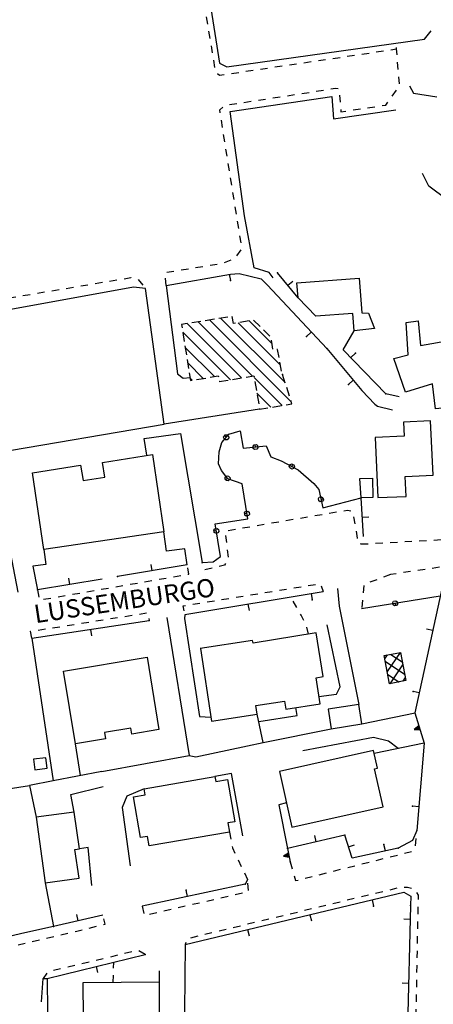
# Model space of a CAD drawing. Units: millimetres. Extents: x 71 to 7993, y 70 to 2100.
# Drawn here: x 3443 to 3533, y 487 to 703 of the extents above; entities that cross this region are included whole.
import ezdxf

# ---------------------------------------------------------------- set-up
doc = ezdxf.new("R2010")
doc.units = ezdxf.units.MM
for name, pattern in [('CENTER', [50.8, 31.75, -6.35, 6.35, -6.35]), ('DASHED', [19.05, 12.7, -6.35]), ('DASHED2', [9.525, 6.35, -3.175])]:
    doc.linetypes.add(name, pattern=pattern)
for name, color, linetype in [('BARACCA', 190, 'Continuous'), ('CABINA_ELETTRICA', 190, 'Continuous'), ('EDIFICIO', 190, 'Continuous'), ('EDIFICIO_COSTRUZINE_V', 252, 'CENTER'), ('MARCIAPIEDE_V', 212, 'DASHED'), ('MURO_DI_SOSTEGNO', 42, 'Continuous'), ('STRADA_ASFALTATA', 212, 'Continuous'), ('STRADA_E_MURO_V', 221, 'Continuous'), ('STRADA_E_RETE_V', 221, 'Continuous'), ('TOPONOMASTICA', 120, 'Continuous'), ('VIABILITA_GIARDINI_V', 6, 'DASHED2')]:
    doc.layers.add(name, color=color, linetype=linetype)
doc.styles.add('ROMANS', font='romans')

# ---------------------------------------------------------------- blocks, each defined once
blk = doc.blocks.new('21711584')
at = {"layer": 'STRADA_E_MURO_V'}
for p, q in [((93443.5, 86344.320313), (93430.96875, 86341.453125)), ((93437.234375, 86342.890625), (93436.921875, 86344.257813))]:
    blk.add_line(p, q, dxfattribs=at)
blk.add_point((93430.96875, 86341.453125), dxfattribs=at)
blk = doc.blocks.new('21710149')
at = {"layer": 'MARCIAPIEDE_V'}
for p, q in [((93438.523438, 86414.453125), (93436.945313, 86414.1875)), ((93441.679688, 86414.992188), (93440.101563, 86414.726563)), ((93425.90625, 86412.3125), (93424.328125, 86412.046875)), ((93429.0625, 86412.851563), (93427.484375, 86412.578125)), ((93432.21875, 86413.382813), (93430.640625, 86413.117188)), ((93435.367188, 86413.921875), (93433.789063, 86413.648438)), ((93445.765625, 86412.445313), (93445.492188, 86414.023438)), ((93417.453125, 86409.945313), (93417.632813, 86408.351563)), ((93419.59375, 86411.242188), (93418.015625, 86410.96875)), ((93422.75, 86411.773438), (93421.171875, 86411.507813)), ((93417.804688, 86406.765625), (93417.984375, 86405.171875)), ((93412.414063, 86403.78125), (93412.351563, 86404.023438)), ((93414.492188, 86402.78125), (93412.929688, 86402.429688))]:
    blk.add_line(p, q, dxfattribs=at)
for points in [[(93444.820313, 86415.226563), (93444.109375, 86415.40625), (93443.257813, 86415.257813)], [(93446.296875, 86409.289063), (93446.296875, 86409.351563), (93446.039063, 86410.867188)], [(93448.5, 86408.046875), (93447.09375, 86408.007813), (93446.914063, 86408.085938)], [(93417.429688, 86403.757813), (93417.1875, 86403.390625), (93416.054688, 86403.132813)]]:
    blk.add_lwpolyline(points, dxfattribs=at)
blk = doc.blocks.new('21710148')
at = {"layer": 'STRADA_E_MURO_V'}
for p, q in [((93447.601563, 86409.679688), (93447.0625, 86418.132813)), ((93447.328125, 86413.90625), (93448.726563, 86413.992188))]:
    blk.add_line(p, q, dxfattribs=at)
blk.add_point((93447.0625, 86418.132813), dxfattribs=at)
blk = doc.blocks.new('2179655')
at = {"layer": 'MARCIAPIEDE_V'}
for p, q in [((93406.046875, 86400.875), (93407.625, 86401.148438)), ((93396.59375, 86399.234375), (93398.164063, 86399.507813)), ((93399.742188, 86399.78125), (93401.320313, 86400.054688)), ((93402.898438, 86400.328125), (93404.476563, 86400.601563)), ((93376.359375, 86398.023438), (93376.632813, 86396.445313)), ((93383.976563, 86397.054688), (93385.554688, 86397.328125)), ((93387.132813, 86397.601563), (93388.710938, 86397.875)), ((93390.28125, 86398.148438), (93391.859375, 86398.421875)), ((93393.4375, 86398.695313), (93395.015625, 86398.960938)), ((93377.671875, 86395.960938), (93379.25, 86396.234375)), ((93380.828125, 86396.507813), (93382.398438, 86396.78125))]:
    blk.add_line(p, q, dxfattribs=at)
blk.add_lwpolyline([(93409.203125, 86401.421875), (93409.398438, 86401.453125), (93409.15625, 86402.828125)], dxfattribs=at)
blk = doc.blocks.new('2179623')
at = {"layer": 'STRADA_E_MURO_V'}
for p, q in [((93430.96875, 86341.453125), (93431.5625, 86338.492188)), ((93431.265625, 86339.96875), (93430.085938, 86339.734375))]:
    blk.add_line(p, q, dxfattribs=at)
for points in [[(93431.179688, 86340.40625), (93430.085938, 86339.734375), (93431.351563, 86339.53125)], [(93431.21875, 86340.1875), (93430.085938, 86339.734375), (93431.3125, 86339.75)]]:
    blk.add_lwpolyline(points, dxfattribs=at)
blk.add_point((93431.5625, 86338.492188), dxfattribs=at)
blk = doc.blocks.new('2179622')
at = {"layer": 'STRADA_E_MURO_V'}
for p, q in [((93443.148438, 86450.546875), (93445.570313, 86454.6875)), ((93452.507813, 86440.9375), (93443.148438, 86450.546875)), ((93444.8125, 86448.835938), (93445.8125, 86449.8125)), ((93455.398438, 86440.25), (93452.507813, 86440.9375))]:
    blk.add_line(p, q, dxfattribs=at)
for p in [(93445.8125, 86449.8125), (93452.507813, 86440.9375)]:
    blk.add_point(p, dxfattribs=at)
blk = doc.blocks.new('2179620')
at = {"layer": 'STRADA_E_MURO_V'}
for p, q in [((93426.601563, 86464.65625), (93439.539063, 86450.820313)), ((93436.164063, 86454.429688), (93435.140625, 86453.476563)), ((93439.539063, 86450.820313), (93447.257813, 86441.632813)), ((93445.367188, 86443.882813), (93444.296875, 86442.984375)), ((93447.257813, 86441.632813), (93450.070313, 86438.632813)), ((93450.070313, 86438.632813), (93450.617188, 86438.1875)), ((93450.617188, 86438.1875), (93453.90625, 86437.40625))]:
    blk.add_line(p, q, dxfattribs=at)
for p in [(93435.140625, 86453.476563), (93439.539063, 86450.820313), (93444.296875, 86442.984375)]:
    blk.add_point(p, dxfattribs=at)
blk = doc.blocks.new('2179618')
at = {"layer": 'STRADA_E_MURO_V'}
for p, q in [((93433.3125, 86461.929688), (93428.757813, 86467.382813)), ((93431.03125, 86464.65625), (93432.109375, 86465.554688))]:
    blk.add_line(p, q, dxfattribs=at)
blk.add_point((93428.757813, 86467.382813), dxfattribs=at)
blk = doc.blocks.new('2179610')
at = {"layer": 'STRADA_E_MURO_V'}
for p, q in [((93409.046875, 86403.46875), (93393.8125, 86400.929688)), ((93401.429688, 86402.203125), (93401.203125, 86403.585938))]:
    blk.add_line(p, q, dxfattribs=at)
blk.add_point((93393.8125, 86400.929688), dxfattribs=at)
blk = doc.blocks.new('2179608')
at = {"layer": 'STRADA_E_MURO_V'}
for p, q in [((93390.5, 86400.382813), (93376.359375, 86398.023438)), ((93383.429688, 86399.203125), (93383.203125, 86400.585938))]:
    blk.add_line(p, q, dxfattribs=at)
blk.add_point((93376.359375, 86398.023438), dxfattribs=at)
blk = doc.blocks.new('2179602')
at = {"layer": 'STRADA_E_RETE_V'}
for points in [[(93412.351563, 86404.023438), (93414.710938, 86404.171875), (93416.320313, 86405.351563), (93415.15625, 86412.492188), (93422.328125, 86413.570313), (93421.039063, 86421.203125), (93417.929688, 86422.34375), (93416.523438, 86424.171875), (93415.867188, 86425.617188), (93416.046875, 86428.21875), (93416.648438, 86430.296875), (93418.15625, 86432.09375), (93420.601563, 86432.8125), (93421.289063, 86429.03125), (93426.320313, 86429.5), (93427.367188, 86427.117188), (93429.5625, 86426.273438), (93433.320313, 86424.28125), (93436.742188, 86421.328125), (93437.8125, 86419.96875), (93438.6875, 86415.976563)], [(93417.570313, 86431.398438), (93417.1875, 86431.71875), (93417.351563, 86431.914063), (93417.703125, 86431.945313), (93418.085938, 86431.617188), (93418.117188, 86431.265625), (93417.789063, 86430.882813), (93417.4375, 86430.851563), (93417.054688, 86431.179688), (93417.023438, 86431.53125), (93417.1875, 86431.71875)], [(93423.96875, 86429.28125), (93423.921875, 86429.78125), (93424.171875, 86429.804688), (93424.445313, 86429.578125), (93424.492188, 86429.078125), (93424.265625, 86428.804688), (93423.765625, 86428.757813), (93423.492188, 86428.984375), (93423.445313, 86429.484375), (93423.671875, 86429.757813), (93423.921875, 86429.78125)], [(93431.9375, 86425.015625), (93432.171875, 86425.460938), (93432.390625, 86425.34375), (93432.5, 86425), (93432.265625, 86424.5625), (93431.921875, 86424.453125), (93431.484375, 86424.6875), (93431.375, 86425.03125), (93431.609375, 86425.46875), (93431.953125, 86425.578125), (93432.171875, 86425.460938)], [(93417.867188, 86422.421875), (93417.46875, 86422.117188), (93417.320313, 86422.3125), (93417.367188, 86422.664063), (93417.757813, 86422.96875), (93418.109375, 86422.921875), (93418.414063, 86422.53125), (93418.367188, 86422.179688), (93417.976563, 86421.875), (93417.625, 86421.921875), (93417.46875, 86422.117188)], [(93438.273438, 86417.835938), (93438.765625, 86417.945313), (93438.8125, 86417.695313), (93438.625, 86417.398438), (93438.132813, 86417.296875), (93437.835938, 86417.484375), (93437.734375, 86417.976563), (93437.921875, 86418.273438), (93438.414063, 86418.375), (93438.710938, 86418.1875), (93438.765625, 86417.945313)], [(93422.132813, 86414.710938), (93421.640625, 86414.625), (93421.601563, 86414.875), (93421.804688, 86415.164063), (93422.296875, 86415.242188), (93422.585938, 86415.039063), (93422.664063, 86414.546875), (93422.460938, 86414.257813), (93421.96875, 86414.179688), (93421.679688, 86414.382813), (93421.640625, 86414.625)], [(93415.414063, 86410.921875), (93414.921875, 86410.84375), (93414.882813, 86411.085938), (93415.085938, 86411.375), (93415.578125, 86411.453125), (93415.867188, 86411.25), (93415.945313, 86410.757813), (93415.742188, 86410.46875), (93415.25, 86410.390625), (93414.960938, 86410.59375), (93414.921875, 86410.84375)]]:
    blk.add_lwpolyline(points, dxfattribs=at)
blk = doc.blocks.new('2179597')
at = {"layer": 'STRADA_E_MURO_V'}
for p, q in [((93404.460938, 86464.617188), (93418.539063, 86467.117188)), ((93418.242188, 86467.0625), (93418.484375, 86465.6875)), ((93418.539063, 86467.117188), (93420.382813, 86467.226563)), ((93420.382813, 86467.226563), (93425.242188, 86466.109375)), ((93425.242188, 86466.109375), (93426.601563, 86464.65625))]:
    blk.add_line(p, q, dxfattribs=at)
blk.add_point((93418.484375, 86465.6875), dxfattribs=at)
blk = doc.blocks.new('2179593')
at = {"layer": 'EDIFICIO_COSTRUZINE_V'}
for p, q in [((93414.984375, 86457.242188), (93413.007813, 86456.921875)), ((93417.945313, 86457.710938), (93415.96875, 86457.398438)), ((93416.359375, 86457.460938), (93430.460938, 86443.359375)), ((93418.914063, 86457.734375), (93418.796875, 86457.851563)), ((93420.929688, 86444.40625), (93409.039063, 86456.289063)), ((93412.023438, 86456.765625), (93410.046875, 86456.453125)), ((93411.484375, 86456.679688), (93423.351563, 86444.8125)), ((93431.726563, 86439.265625), (93413.921875, 86457.070313)), ((93429.429688, 86447.21875), (93420.164063, 86456.484375)), ((93422.5625, 86456.875), (93420.585938, 86456.554688)), ((93422.59375, 86456.882813), (93427.601563, 86451.875)), ((93424.976563, 86455.640625), (93423.546875, 86457.039063)), ((93408.09375, 86454.414063), (93418.515625, 86443.992188)), ((93408.101563, 86454.367188), (93408.414063, 86452.390625)), ((93427.125, 86453.546875), (93425.695313, 86454.945313)), ((93408.570313, 86451.40625), (93408.890625, 86449.429688)), ((93414.992188, 86444.679688), (93408.625, 86451.046875)), ((93427.789063, 86450.6875), (93427.476563, 86452.664063)), ((93409.046875, 86448.445313), (93409.359375, 86446.46875)), ((93409.164063, 86447.6875), (93412.554688, 86444.289063)), ((93429.679688, 86445.90625), (93429.3125, 86447.875)), ((93410.117188, 86443.898438), (93409.703125, 86444.320313)), ((93411.117188, 86444.0625), (93413.09375, 86444.375)), ((93418.960938, 86444.070313), (93420.929688, 86444.40625)), ((93423.710938, 86444.453125), (93429.796875, 86438.367188)), ((93430.5, 86443.25), (93429.90625, 86445.164063)), ((93416.09375, 86443.585938), (93416.03125, 86443.640625)), ((93423.859375, 86443.640625), (93424.195313, 86441.671875)), ((93431.382813, 86440.382813), (93430.796875, 86442.296875)), ((93427.359375, 86437.976563), (93424.289063, 86441.046875)), ((93424.359375, 86440.679688), (93424.695313, 86438.710938)), ((93427.695313, 86438.03125), (93429.671875, 86438.351563)), ((93424.867188, 86437.640625), (93424.921875, 86437.578125))]:
    blk.add_line(p, q, dxfattribs=at)
for points in [[(93419.601563, 86456.390625), (93419.140625, 86456.320313), (93418.90625, 86457.835938)], [(93409.054688, 86456.296875), (93407.828125, 86456.101563), (93407.945313, 86455.351563)], [(93429.132813, 86448.859375), (93428.796875, 86450.648438), (93428.625, 86450.625)], [(93409.515625, 86445.476563), (93409.78125, 86443.851563), (93410.132813, 86443.90625)], [(93414.078125, 86444.539063), (93415.84375, 86444.820313), (93415.875, 86444.609375)], [(93421.921875, 86444.570313), (93423.648438, 86444.867188), (93423.6875, 86444.625)], [(93416.039063, 86443.625), (93416.046875, 86443.578125), (93417.976563, 86443.90625)], [(93424.859375, 86437.726563), (93424.882813, 86437.578125), (93426.710938, 86437.875)], [(93430.65625, 86438.507813), (93431.898438, 86438.710938), (93431.679688, 86439.421875)]]:
    blk.add_lwpolyline(points, dxfattribs=at)
blk.add_point((93429.90625, 86445.164063), dxfattribs=at)
blk = doc.blocks.new('2179591')
at = {"layer": 'VIABILITA_GIARDINI_V'}
for p, q in [((93418.3125, 86345.023438), (93418.59375, 86343.445313)), ((93420.171875, 86338.960938), (93420.859375, 86337.515625)), ((93421.546875, 86336.070313), (93422.226563, 86334.625))]:
    blk.add_line(p, q, dxfattribs=at)
blk.add_lwpolyline([(93418.882813, 86341.875), (93418.9375, 86341.5625), (93419.484375, 86340.40625)], dxfattribs=at)
blk = doc.blocks.new('2179588')
at = {"layer": 'MARCIAPIEDE_V'}
for p, q in [((93422.453125, 86332.234375), (93422.3125, 86333.828125)), ((93413.3125, 86329.929688), (93414.875, 86330.289063)), ((93416.429688, 86330.648438), (93417.992188, 86331)), ((93419.546875, 86331.359375), (93421.109375, 86331.71875)), ((93399.242188, 86328.796875), (93399.601563, 86327.242188)), ((93403.953125, 86327.789063), (93405.515625, 86328.140625)), ((93407.070313, 86328.5), (93408.632813, 86328.859375)), ((93410.195313, 86329.21875), (93411.75, 86329.570313)), ((93400.835938, 86327.070313), (93402.398438, 86327.429688))]:
    blk.add_line(p, q, dxfattribs=at)
blk = doc.blocks.new('2179587')
at = {"layer": 'STRADA_E_MURO_V'}
for p, q in [((93390.640625, 86326.859375), (93379.8125, 86324.351563)), ((93385.226563, 86325.609375), (93384.914063, 86326.976563))]:
    blk.add_line(p, q, dxfattribs=at)
blk.add_point((93379.8125, 86324.351563), dxfattribs=at)
blk = doc.blocks.new('2179585')
at = {"layer": 'STRADA_E_MURO_V'}
for p, q in [((93422.242188, 86334.601563), (93421.742188, 86333.648438)), ((93421.742188, 86333.648438), (93399.242188, 86328.796875)), ((93409.109375, 86330.921875), (93408.8125, 86332.289063))]:
    blk.add_line(p, q, dxfattribs=at)
for p in [(93408.8125, 86332.289063), (93421.742188, 86333.648438)]:
    blk.add_point(p, dxfattribs=at)
blk = doc.blocks.new('2179582')
at = {"layer": 'VIABILITA_GIARDINI_V'}
for p, q in [((93433.015625, 86394.132813), (93432.234375, 86395.53125)), ((93435.59375, 86388.320313), (93435.179688, 86389.867188))]:
    blk.add_line(p, q, dxfattribs=at)
blk.add_lwpolyline([(93434.578125, 86391.335938), (93433.929688, 86392.492188), (93433.796875, 86392.734375)], dxfattribs=at)
blk = doc.blocks.new('2179571')
at = {"layer": 'MARCIAPIEDE_V'}
for p, q in [((93459.234375, 86345.226563), (93459.25, 86345.34375)), ((93458.960938, 86342.039063), (93459.101563, 86343.632813)), ((93450.34375, 86338.820313), (93451.898438, 86339.210938)), ((93453.445313, 86339.601563), (93455, 86339.992188)), ((93456.554688, 86340.382813), (93458.101563, 86340.773438)), ((93431.5625, 86338.492188), (93432.007813, 86336.953125)), ((93441.03125, 86336.484375), (93442.585938, 86336.875)), ((93444.140625, 86337.265625), (93445.6875, 86337.65625)), ((93447.242188, 86338.046875), (93448.796875, 86338.429688)), ((93434.828125, 86334.921875), (93436.382813, 86335.3125)), ((93437.929688, 86335.703125), (93439.484375, 86336.09375))]:
    blk.add_line(p, q, dxfattribs=at)
blk.add_lwpolyline([(93432.460938, 86335.421875), (93432.757813, 86334.398438), (93433.273438, 86334.53125)], dxfattribs=at)
blk = doc.blocks.new('2179570')
at = {"layer": 'STRADA_E_MURO_V'}
for p, q in [((93445.140625, 86339.3125), (93443.5, 86344.320313)), ((93444.320313, 86341.8125), (93445.648438, 86342.25))]:
    blk.add_line(p, q, dxfattribs=at)
blk.add_point((93443.5, 86344.320313), dxfattribs=at)
blk = doc.blocks.new('2179567')
at = {"layer": 'MARCIAPIEDE_V'}
for p, q in [((93453.46875, 86401.367188), (93451.96875, 86400.8125)), ((93450.46875, 86400.25), (93448.96875, 86399.695313)), ((93447.6875, 86398.96875), (93447.53125, 86397.375)), ((93447.367188, 86395.78125), (93447.210938, 86394.195313))]:
    blk.add_line(p, q, dxfattribs=at)
blk = doc.blocks.new('2179564')
at = {"layer": 'STRADA_E_RETE_V'}
blk.add_line((93464.382813, 86396.648438), (93447.179688, 86393.890625), dxfattribs=at)
blk.add_lwpolyline([(93454.507813, 86395.070313), (93454.585938, 86394.578125), (93454.34375, 86394.539063), (93454.054688, 86394.742188), (93453.976563, 86395.234375), (93454.179688, 86395.523438), (93454.671875, 86395.601563), (93454.960938, 86395.398438), (93455.039063, 86394.90625), (93454.835938, 86394.617188), (93454.585938, 86394.578125)], dxfattribs=at)
blk = doc.blocks.new('2179559')
at = {"layer": 'STRADA_E_MURO_V'}
for p, q in [((93460.851563, 86364.492188), (93459.25, 86345.34375)), ((93459.6875, 86350.539063), (93458.289063, 86350.65625)), ((93459.25, 86345.34375), (93458.328125, 86343.1875)), ((93458.328125, 86343.1875), (93455.1875, 86341.53125)), ((93455.1875, 86341.53125), (93445.140625, 86339.3125)), ((93452.367188, 86340.90625), (93452.0625, 86342.273438))]:
    blk.add_line(p, q, dxfattribs=at)
for p in [(93458.289063, 86350.65625), (93452.0625, 86342.273438), (93455.1875, 86341.53125)]:
    blk.add_point(p, dxfattribs=at)
blk = doc.blocks.new('2179558')
at = {"layer": 'STRADA_E_MURO_V'}
for p, q in [((93458.84375, 86371.132813), (93460.851563, 86364.492188)), ((93459.84375, 86367.8125), (93458.695313, 86367.46875))]:
    blk.add_line(p, q, dxfattribs=at)
for points in [[(93459.710938, 86368.242188), (93458.695313, 86367.46875), (93459.976563, 86367.382813)], [(93459.78125, 86368.03125), (93458.695313, 86367.46875), (93459.90625, 86367.59375)]]:
    blk.add_lwpolyline(points, dxfattribs=at)
blk.add_point((93460.851563, 86364.492188), dxfattribs=at)
blk = doc.blocks.new('2179555')
at = {"layer": 'MARCIAPIEDE_V'}
for p, q in [((93435.523438, 86398.953125), (93437.101563, 86399.203125)), ((93422.882813, 86396.90625), (93424.46875, 86397.15625)), ((93426.046875, 86397.414063), (93427.625, 86397.671875)), ((93429.203125, 86397.929688), (93430.78125, 86398.179688)), ((93432.359375, 86398.4375), (93433.945313, 86398.695313)), ((93438.351563, 86398.921875), (93438.757813, 86397.679688)), ((93410.25, 86394.859375), (93411.828125, 86395.117188)), ((93413.40625, 86395.367188), (93414.992188, 86395.625)), ((93416.570313, 86395.882813), (93418.148438, 86396.140625)), ((93419.726563, 86396.390625), (93421.304688, 86396.648438))]:
    blk.add_line(p, q, dxfattribs=at)
blk.add_lwpolyline([(93408.375, 86393.4375), (93408.179688, 86394.523438), (93408.671875, 86394.601563)], dxfattribs=at)
blk = doc.blocks.new('2179554')
at = {"layer": 'STRADA_E_MURO_V'}
for p, q in [((93408.523438, 86392.59375), (93438.757813, 86397.679688)), ((93436.132813, 86397.242188), (93436.367188, 86395.859375)), ((93422.328125, 86394.914063), (93422.5625, 86393.53125))]:
    blk.add_line(p, q, dxfattribs=at)
blk.add_point((93436.367188, 86395.859375), dxfattribs=at)
blk = doc.blocks.new('2179552')
at = {"layer": 'MARCIAPIEDE_V'}
for p, q in [((93398.59375, 86392.71875), (93400.171875, 86392.96875)), ((93382.789063, 86390.210938), (93384.367188, 86390.460938)), ((93385.953125, 86390.710938), (93387.53125, 86390.960938)), ((93389.109375, 86391.210938), (93390.6875, 86391.46875)), ((93392.273438, 86391.71875), (93393.851563, 86391.96875)), ((93395.429688, 86392.21875), (93397.015625, 86392.46875)), ((93400.695313, 86391.773438), (93400.773438, 86391.296875)), ((93376.46875, 86389.210938), (93378.046875, 86389.460938)), ((93379.632813, 86389.710938), (93381.210938, 86389.960938))]:
    blk.add_line(p, q, dxfattribs=at)
blk.add_lwpolyline([(93375.0625, 86387.4375), (93374.820313, 86388.953125), (93374.882813, 86388.960938)], dxfattribs=at)
blk = doc.blocks.new('2179550')
at = {"layer": 'STRADA_E_MURO_V'}
for p, q in [((93375.0625, 86387.4375), (93400.773438, 86391.296875)), ((93387.921875, 86389.367188), (93388.132813, 86387.984375))]:
    blk.add_line(p, q, dxfattribs=at)
blk.add_point((93400.773438, 86391.296875), dxfattribs=at)
blk = doc.blocks.new('2179535')
at = {"layer": 'STRADA_E_RETE_V'}
for points in [[(93379.8125, 86324.351563), (93373.59375, 86322.976563), (93364.453125, 86320.867188)], [(93370.054688, 86322.164063), (93370.164063, 86321.679688), (93369.921875, 86321.617188), (93369.625, 86321.804688), (93369.507813, 86322.296875), (93369.695313, 86322.59375), (93370.1875, 86322.710938), (93370.484375, 86322.523438), (93370.601563, 86322.03125), (93370.414063, 86321.734375), (93370.164063, 86321.679688)]]:
    blk.add_lwpolyline(points, dxfattribs=at)
blk = doc.blocks.new('2179515')
at = {"layer": 'MARCIAPIEDE_V'}
for p, q in [((93269.492188, 86332.796875), (93267.914063, 86332.554688)), ((93268.125, 86330.992188), (93268.367188, 86329.414063)), ((93268.609375, 86327.828125), (93268.859375, 86326.25)), ((93269.101563, 86324.664063), (93269.34375, 86323.085938)), ((93387.648438, 86324.015625), (93389.203125, 86324.398438)), ((93269.585938, 86321.507813), (93269.835938, 86319.921875)), ((93375.1875, 86321.070313), (93376.75, 86321.4375)), ((93378.304688, 86321.804688), (93379.867188, 86322.171875)), ((93381.421875, 86322.53125), (93382.976563, 86322.898438)), ((93368.960938, 86319.609375), (93370.515625, 86319.976563)), ((93372.078125, 86320.34375), (93373.632813, 86320.710938)), ((93270.078125, 86318.34375), (93270.320313, 86316.757813)), ((93356.4375, 86316.929688), (93358.007813, 86317.257813)), ((93359.570313, 86317.578125), (93361.140625, 86317.90625)), ((93362.710938, 86318.226563), (93364.273438, 86318.546875)), ((93365.84375, 86318.882813), (93367.398438, 86319.25)), ((93270.5625, 86315.179688), (93270.8125, 86313.601563)), ((93350.171875, 86315.640625), (93351.742188, 86315.960938)), ((93353.304688, 86316.289063), (93354.875, 86316.609375)), ((93334.445313, 86312.734375), (93336.015625, 86313.023438)), ((93337.59375, 86313.3125), (93339.164063, 86313.59375)), ((93340.742188, 86313.882813), (93342.3125, 86314.171875)), ((93343.890625, 86314.460938), (93345.460938, 86314.742188)), ((93271.054688, 86312.015625), (93271.296875, 86310.4375)), ((93325.015625, 86310.890625), (93326.585938, 86311.203125)), ((93328.15625, 86311.507813), (93329.726563, 86311.820313)), ((93331.296875, 86312.132813), (93332.867188, 86312.4375)), ((93312.460938, 86308.414063), (93314.03125, 86308.726563)), ((93315.601563, 86309.039063), (93317.171875, 86309.34375)), ((93318.734375, 86309.65625), (93320.304688, 86309.960938)), ((93321.875, 86310.273438), (93323.445313, 86310.585938)), ((93299.875, 86306.09375), (93301.453125, 86306.351563)), ((93306.179688, 86307.179688), (93307.75, 86307.492188)), ((93309.320313, 86307.796875), (93310.890625, 86308.109375)), ((93287.242188, 86304.03125), (93288.820313, 86304.289063)), ((93290.398438, 86304.546875), (93291.976563, 86304.804688)), ((93293.554688, 86305.0625), (93295.132813, 86305.320313)), ((93296.71875, 86305.578125), (93298.296875, 86305.835938)), ((93277.765625, 86302.484375), (93279.34375, 86302.742188)), ((93280.921875, 86303), (93282.5, 86303.257813)), ((93284.085938, 86303.515625), (93285.664063, 86303.773438))]:
    blk.add_line(p, q, dxfattribs=at)
for points in [[(93390.757813, 86324.773438), (93391.132813, 86324.867188), (93390.84375, 86326.046875)], [(93384.539063, 86323.265625), (93384.921875, 86323.351563), (93386.09375, 86323.640625)], [(93347.039063, 86315.03125), (93348.492188, 86315.296875), (93348.609375, 86315.320313)], [(93271.539063, 86308.851563), (93271.78125, 86307.296875), (93271.796875, 86307.28125)], [(93303.03125, 86306.609375), (93304.53125, 86306.851563), (93304.609375, 86306.867188)], [(93272.664063, 86305.9375), (93273.132813, 86305.203125), (93273.671875, 86304.710938)], [(93274.90625, 86303.703125), (93276.257813, 86302.921875), (93276.289063, 86302.90625)]]:
    blk.add_lwpolyline(points, dxfattribs=at)
blk = doc.blocks.new('2179503')
at = {"layer": 'CABINA_ELETTRICA'}
for p, q in [((93455.578125, 86384.304688), (93452.765625, 86380.140625)), ((93452.234375, 86382.914063), (93452.804688, 86383.773438)), ((93456.570313, 86379.46875), (93452.328125, 86382.328125)), ((93453.570313, 86383.90625), (93456.03125, 86382.242188)), ((93453.390625, 86377.492188), (93456.171875, 86381.601563)), ((93452.867188, 86379.554688), (93455.375, 86377.859375)), ((93456.710938, 86378.828125), (93456.164063, 86378.015625))]:
    blk.add_line(p, q, dxfattribs=at)
blk = doc.blocks.new('2179481')
at = {"layer": 'MARCIAPIEDE_V'}
for p, q in [((93390.710938, 86317.3125), (93389.15625, 86316.9375)), ((93393.828125, 86318.054688), (93392.265625, 86317.679688)), ((93396.9375, 86318.796875), (93395.382813, 86318.421875)), ((93399.851563, 86318.242188), (93398.476563, 86319.0625)), ((93381.375, 86315.078125), (93379.820313, 86314.710938)), ((93384.484375, 86315.828125), (93382.929688, 86315.453125)), ((93387.601563, 86316.570313), (93386.046875, 86316.195313)), ((93378.398438, 86314.125), (93377.570313, 86313.007813))]:
    blk.add_line(p, q, dxfattribs=at)
blk = doc.blocks.new('2179480')
at = {"layer": 'MARCIAPIEDE_V'}
for p, q in [((93454.90625, 86332.71875), (93453.351563, 86332.34375)), ((93445.570313, 86330.46875), (93444.015625, 86330.09375)), ((93448.6875, 86331.21875), (93447.132813, 86330.84375)), ((93451.796875, 86331.96875), (93450.242188, 86331.59375)), ((93436.242188, 86328.21875), (93434.6875, 86327.835938)), ((93439.351563, 86328.96875), (93437.796875, 86328.59375)), ((93442.460938, 86329.71875), (93440.90625, 86329.34375)), ((93459.523438, 86327.070313), (93459.554688, 86328.671875)), ((93426.90625, 86325.960938), (93425.351563, 86325.585938)), ((93430.023438, 86326.710938), (93428.46875, 86326.335938)), ((93433.132813, 86327.460938), (93431.578125, 86327.085938)), ((93417.578125, 86323.710938), (93416.023438, 86323.335938)), ((93420.6875, 86324.460938), (93419.132813, 86324.085938)), ((93423.796875, 86325.210938), (93422.242188, 86324.835938)), ((93459.460938, 86323.875), (93459.492188, 86325.46875)), ((93411.359375, 86322.210938), (93409.804688, 86321.835938)), ((93414.46875, 86322.960938), (93412.914063, 86322.585938)), ((93459.398438, 86320.671875), (93459.429688, 86322.273438)), ((93408.78125, 86320.890625), (93408.632813, 86320.40625)), ((93459.335938, 86317.476563), (93459.367188, 86319.070313)), ((93459.28125, 86314.273438), (93459.3125, 86315.875)), ((93459.21875, 86311.078125), (93459.25, 86312.671875)), ((93459.15625, 86307.875), (93459.1875, 86309.476563)), ((93459.09375, 86304.679688), (93459.125, 86306.273438)), ((93459.039063, 86301.476563), (93459.0625, 86303.078125)), ((93458.976563, 86298.28125), (93459.007813, 86299.875)), ((93458.914063, 86295.078125), (93458.945313, 86296.679688)), ((93456.976563, 86293.898438), (93458.578125, 86293.8125))]:
    blk.add_line(p, q, dxfattribs=at)
for points in [[(93458.054688, 86332.664063), (93457.203125, 86332.890625), (93456.484375, 86332.90625)], [(93459.585938, 86330.273438), (93459.601563, 86331.25), (93459.25, 86331.765625)]]:
    blk.add_lwpolyline(points, dxfattribs=at)
blk = doc.blocks.new('2179478')
at = {"layer": 'MARCIAPIEDE_V'}
for p, q in [((93392.085938, 86465.570313), (93393.664063, 86465.835938)), ((93398.328125, 86465.929688), (93399.335938, 86464.6875)), ((93379.460938, 86463.46875), (93381.039063, 86463.734375)), ((93382.617188, 86463.992188), (93384.195313, 86464.257813)), ((93385.773438, 86464.523438), (93387.351563, 86464.78125)), ((93388.929688, 86465.046875), (93390.507813, 86465.3125)), ((93366.835938, 86461.367188), (93368.414063, 86461.632813)), ((93369.992188, 86461.890625), (93371.570313, 86462.15625)), ((93373.148438, 86462.421875), (93374.726563, 86462.679688)), ((93376.304688, 86462.945313), (93377.882813, 86463.203125))]:
    blk.add_line(p, q, dxfattribs=at)
for points in [[(93395.242188, 86466.09375), (93396.703125, 86466.34375), (93396.820313, 86466.320313)], [(93362.382813, 86457.898438), (93362.46875, 86458.90625), (93362.828125, 86459.375)], [(93363.804688, 86460.640625), (93364, 86460.898438), (93365.257813, 86461.109375)]]:
    blk.add_lwpolyline(points, dxfattribs=at)
blk = doc.blocks.new('2179475')
at = {"layer": 'MARCIAPIEDE_V'}
for p, q in [((93454.921875, 86515.09375), (93454.820313, 86516.367188)), ((93455.1875, 86511.90625), (93455.054688, 86513.5)), ((93455.445313, 86508.71875), (93455.3125, 86510.3125)), ((93434.109375, 86506.640625), (93435.6875, 86506.882813)), ((93437.273438, 86507.125), (93438.851563, 86507.367188)), ((93453.84375, 86506.039063), (93454.773438, 86507.34375)), ((93421.460938, 86504.6875), (93423.039063, 86504.929688)), ((93424.625, 86505.171875), (93426.203125, 86505.414063)), ((93427.78125, 86505.664063), (93429.367188, 86505.90625)), ((93430.945313, 86506.148438), (93432.53125, 86506.390625)), ((93442.320313, 86506.296875), (93442.46875, 86504.703125)), ((93418.296875, 86504.195313), (93419.875, 86504.4375)), ((93445.328125, 86503.023438), (93446.914063, 86503.265625)), ((93448.492188, 86503.5), (93450.078125, 86503.742188)), ((93416.773438, 86499.21875), (93416.515625, 86500.796875)), ((93417.28125, 86496.054688), (93417.023438, 86497.632813)), ((93417.78125, 86492.898438), (93417.53125, 86494.476563)), ((93418.289063, 86489.734375), (93418.039063, 86491.3125)), ((93418.796875, 86486.578125), (93418.546875, 86488.15625)), ((93419.304688, 86483.414063), (93419.046875, 86485)), ((93419.804688, 86480.257813), (93419.554688, 86481.835938)), ((93420.3125, 86477.09375), (93420.0625, 86478.679688)), ((93420.820313, 86473.9375), (93420.570313, 86475.515625)), ((93419.9375, 86471.101563), (93420.867188, 86472.40625)), ((93417.1875, 86469.625), (93418.671875, 86470.226563)), ((93407.734375, 86468.03125), (93409.3125, 86468.28125)), ((93410.890625, 86468.53125), (93412.46875, 86468.78125)), ((93414.054688, 86469.03125), (93415.632813, 86469.28125)), ((93404.460938, 86464.617188), (93404.335938, 86466.210938)), ((93404.570313, 86467.53125), (93406.148438, 86467.78125))]:
    blk.add_line(p, q, dxfattribs=at)
for points in [[(93440.4375, 86507.617188), (93441.460938, 86507.773438), (93442.023438, 86507.734375)], [(93451.65625, 86503.976563), (93452.453125, 86504.09375), (93452.914063, 86504.742188)], [(93416.265625, 86502.375), (93416.15625, 86503.070313), (93416.859375, 86503.617188)], [(93442.609375, 86503.109375), (93442.65625, 86502.617188), (93443.75, 86502.78125)]]:
    blk.add_lwpolyline(points, dxfattribs=at)
blk = doc.blocks.new('2179474')
at = {"layer": 'MARCIAPIEDE_V'}
for p, q in [((93453.109375, 86552.28125), (93451.539063, 86551.96875)), ((93456.25, 86552.898438), (93454.679688, 86552.59375)), ((93459.390625, 86553.523438), (93457.820313, 86553.210938)), ((93443.695313, 86550.414063), (93442.125, 86550.109375)), ((93446.835938, 86551.039063), (93445.265625, 86550.726563)), ((93449.976563, 86551.65625), (93448.40625, 86551.351563)), ((93431.140625, 86547.929688), (93429.570313, 86547.617188)), ((93434.28125, 86548.554688), (93432.710938, 86548.242188)), ((93437.414063, 86549.171875), (93435.84375, 86548.859375)), ((93440.554688, 86549.796875), (93438.984375, 86549.484375)), ((93421.71875, 86546.070313), (93420.148438, 86545.757813)), ((93424.859375, 86546.6875), (93423.289063, 86546.375)), ((93428, 86547.3125), (93426.429688, 86547)), ((93415.445313, 86544.820313), (93413.875, 86544.515625)), ((93418.585938, 86545.445313), (93417.015625, 86545.132813)), ((93410.03125, 86542.328125), (93410.296875, 86540.75)), ((93410.5625, 86539.171875), (93410.828125, 86537.59375)), ((93411.085938, 86536.015625), (93411.351563, 86534.4375)), ((93411.617188, 86532.859375), (93411.882813, 86531.28125)), ((93412.148438, 86529.703125), (93412.414063, 86528.125)), ((93412.671875, 86526.546875), (93412.9375, 86524.96875)), ((93413.203125, 86523.390625), (93413.46875, 86521.8125)), ((93413.734375, 86520.234375), (93414, 86518.65625)), ((93414.257813, 86517.078125), (93414.523438, 86515.5)), ((93447.21875, 86515.242188), (93448.796875, 86515.476563)), ((93450.382813, 86515.710938), (93451.960938, 86515.9375)), ((93414.789063, 86513.921875), (93415.054688, 86512.34375)), ((93434.554688, 86513.367188), (93436.140625, 86513.601563)), ((93437.71875, 86513.835938), (93439.304688, 86514.070313)), ((93440.882813, 86514.304688), (93442.46875, 86514.539063)), ((93444.054688, 86514.773438), (93445.632813, 86515.007813)), ((93418.726563, 86511.023438), (93420.3125, 86511.257813)), ((93421.890625, 86511.492188), (93423.476563, 86511.726563)), ((93425.054688, 86511.960938), (93426.640625, 86512.195313)), ((93428.226563, 86512.429688), (93429.804688, 86512.664063)), ((93431.390625, 86512.898438), (93432.96875, 86513.132813))]:
    blk.add_line(p, q, dxfattribs=at)
for points in [[(93412.304688, 86544.203125), (93411.28125, 86544), (93410.867188, 86543.625)], [(93453.546875, 86516.171875), (93454.820313, 86516.367188), (93454.773438, 86516.679688)], [(93415.679688, 86510.984375), (93416.117188, 86510.640625), (93417.148438, 86510.789063)]]:
    blk.add_lwpolyline(points, dxfattribs=at)
blk = doc.blocks.new('2179392')
at = {"layer": 'VIABILITA_GIARDINI_V'}
for p, q in [((93392.96875, 86315.273438), (93393, 86316.5625)), ((93392.898438, 86312.078125), (93392.9375, 86313.679688))]:
    blk.add_line(p, q, dxfattribs=at)
blk = doc.blocks.new('2179387')
at = {"layer": 'STRADA_E_MURO_V'}
for p, q in [((93408.632813, 86320.40625), (93456.421875, 86331.867188)), ((93449.476563, 86330.203125), (93449.804688, 86328.84375)), ((93456.421875, 86331.867188), (93457.960938, 86331.007813)), ((93457.960938, 86331.007813), (93457.890625, 86328.9375)), ((93457.890625, 86328.9375), (93456.976563, 86293.898438)), ((93435.859375, 86326.9375), (93436.1875, 86325.578125)), ((93457.8125, 86325.914063), (93456.414063, 86325.953125)), ((93422.25, 86323.671875), (93422.578125, 86322.3125)), ((93457.445313, 86311.921875), (93456.046875, 86311.960938)), ((93457.078125, 86297.929688), (93455.679688, 86297.96875))]:
    blk.add_line(p, q, dxfattribs=at)
for p in [(93449.804688, 86328.84375), (93457.890625, 86328.9375), (93455.679688, 86297.96875)]:
    blk.add_point(p, dxfattribs=at)
blk = doc.blocks.new('2179382')
at = {"layer": 'STRADA_E_MURO_V'}
for p, q in [((93378.421875, 86313), (93399.851563, 86318.242188)), ((93389.140625, 86315.625), (93389.476563, 86314.265625))]:
    blk.add_line(p, q, dxfattribs=at)
blk.add_point((93399.851563, 86318.242188), dxfattribs=at)
blk = doc.blocks.new('2179379')
at = {"layer": 'STRADA_E_MURO_V'}
for p, q in [((93377.171875, 86307.859375), (93377.570313, 86313.007813)), ((93377.570313, 86313.007813), (93378.421875, 86313))]:
    blk.add_line(p, q, dxfattribs=at)
blk = doc.blocks.new('2172269')
at = {"layer": 'MARCIAPIEDE_V'}
for p, q in [((93448.601563, 86408.054688), (93448.5, 86408.046875)), ((93451.796875, 86408.226563), (93450.203125, 86408.140625)), ((93454.992188, 86408.40625), (93453.398438, 86408.320313)), ((93458.1875, 86408.585938), (93456.59375, 86408.5)), ((93461.382813, 86408.765625), (93459.789063, 86408.671875)), ((93464.578125, 86408.9375), (93462.984375, 86408.851563)), ((93467.773438, 86409.117188), (93466.179688, 86409.03125))]:
    blk.add_line(p, q, dxfattribs=at)
blk = doc.blocks.new('2172268')
at = {"layer": 'MARCIAPIEDE_V'}
for p, q in [((93467.382813, 86403.421875), (93465.796875, 86403.1875)), ((93454.71875, 86401.554688), (93453.46875, 86401.367188)), ((93457.882813, 86402.015625), (93456.304688, 86401.789063)), ((93461.054688, 86402.484375), (93459.46875, 86402.25)), ((93464.21875, 86402.953125), (93462.632813, 86402.71875))]:
    blk.add_line(p, q, dxfattribs=at)
blk = doc.blocks.new('217783')
at = {"layer": 'STRADA_E_MURO_V'}
for p, q in [((93468.203125, 86415.546875), (93467.179688, 86400.453125)), ((93467.257813, 86401.578125), (93465.859375, 86401.671875)), ((93464.960938, 86399.289063), (93458.84375, 86371.132813)), ((93467.179688, 86400.453125), (93464.960938, 86399.289063)), ((93462.757813, 86389.15625), (93461.390625, 86389.453125)), ((93459.789063, 86375.476563), (93458.421875, 86375.773438))]:
    blk.add_line(p, q, dxfattribs=at)
for p in [(93465.859375, 86401.671875), (93464.960938, 86399.289063), (93458.421875, 86375.773438)]:
    blk.add_point(p, dxfattribs=at)

msp = doc.modelspace()

# ---------------------------------------------------------------- linework, layer by layer
at = {"layer": 'BARACCA'}
for points in [[(3517.68, 597.96), (3517.37, 602.21), (3520.14, 602.29), (3520.26, 598.04)], [(3510.46, 551.71), (3511.15, 547.44), (3517.84, 548.53), (3517.15, 552.79)], [(3446.09, 540.81), (3446.36, 538.49), (3449.07, 538.81), (3448.79, 541.13)]]:
    msp.add_lwpolyline(points, close=True, dxfattribs=at)
at = {"layer": 'CABINA_ELETTRICA'}
msp.add_lwpolyline([(3522.72, 563.47), (3526.27, 564.16), (3527.47, 557.99), (3523.91, 557.31)], close=True, dxfattribs=at)
at = {"layer": 'EDIFICIO'}
for points in [[(3527.36, 621.13), (3524.84, 628.5), (3527.96, 629.28), (3527.51, 636.37), (3530.16, 636.71), (3530.66, 631.35), (3537.66, 632.53), (3536.72, 637.32), (3542.59, 638.84), (3541.41, 648.55), (3550.94, 647.92), (3554.09, 637.73), (3558.54, 638.78), (3561, 630.42), (3540.51, 624.81), (3541.27, 618.21), (3533.93, 617.46), (3533.25, 622.93)], [(3515.89, 638.34), (3507.77, 637.73), (3503.93, 641.76), (3503.61, 645.06), (3517.25, 646.08), (3517.8, 638.48), (3519.27, 638.42), (3520.61, 635.05), (3516.19, 634.52)], [(3532.87, 614.84), (3526.94, 614.57), (3527.08, 611.5), (3520.72, 611.22), (3521.32, 598.03), (3527.54, 598.31), (3527.34, 602.67), (3533.41, 602.96)], [(3445.82, 603.45), (3456.36, 605.12), (3456.89, 601.75), (3461.65, 602.5), (3461.14, 605.75), (3472.08, 607.49), (3474.58, 590.53), (3448.29, 586.67)], [(3470.94, 563.09), (3473.47, 547.27), (3467.54, 546.31), (3467.33, 547.58), (3461.61, 546.64), (3461.84, 545.26), (3455.25, 544.17), (3452.61, 560.05)], [(3499.84, 538.1), (3502.54, 525.92), (3522.47, 530.34), (3520.62, 538.69), (3521.26, 538.83), (3520.41, 542.67)], [(3467.96, 532.57), (3470.5, 533.03), (3470.27, 534.31), (3485.72, 537.03), (3485.91, 535.94), (3488.47, 536.38), (3490.08, 527.1), (3488.58, 526.84), (3488.93, 524.85), (3471.37, 521.87), (3471.02, 523.91), (3469.46, 523.64)], [(3446.62, 528.08), (3448.59, 513.71), (3456.08, 514.75), (3455.11, 521.05), (3456.15, 521.19), (3454.97, 529.21)], [(3456.82, 491.84), (3457.21, 454.15), (3471.73, 454.31), (3471.4, 484.49), (3473.59, 484.51), (3473.61, 492.01)]]:
    msp.add_lwpolyline(points, close=True, dxfattribs=at)
msp.add_lwpolyline([(3482.54, 565.03), (3484.97, 549.14), (3494.94, 550.67), (3494.66, 552.53), (3500.96, 553.5), (3501.22, 551.77), (3508.72, 552.94), (3507.83, 558.63), (3509.4, 558.88), (3507.86, 568.42), (3494.07, 566.18), (3493.97, 566.79), (3482.51, 565.03)], dxfattribs=at)
at = {"layer": 'MURO_DI_SOSTEGNO'}
for p, q in [((3470.86, 607.3), (3470.26, 610.95)), ((3475.12, 586.3), (3474.58, 590.53)), ((3475.19, 571.78), (3480.08, 541.59)), ((3496.29, 544.46), (3494.94, 550.67)), ((3517.84, 548.53), (3529.46, 550.96)), ((3456.33, 537.24), (3455.23, 544.17)), ((3531.47, 544.32), (3520.54, 542.06)), ((3460.98, 538.14), (3450.34, 536.07)), ((3489.37, 537.68), (3485.72, 537.03)), ((3491.86, 524), (3489.37, 537.68)), ((3429.58, 532.63), (3445.16, 535.05)), ((3454.21, 533.06), (3461.29, 534.84)), ((3454.97, 529.21), (3454.21, 533.06)), ((3458.05, 521.46), (3456.15, 521.19)), ((3458.83, 513.13), (3458.05, 521.46)), ((3448.59, 513.71), (3450.43, 504.18)), ((3473.61, 492.01), (3473.61, 494.52))]:
    msp.add_line(p, q, dxfattribs=at)
for points in [[(3528.29, 688.11), (3529.14, 686.52), (3534.21, 685.72)], [(3556.66, 659.07), (3545.11, 656.74), (3532.46, 666.18), (3531.08, 668.96)], [(3475.08, 644.45), (3477.54, 625.13), (3478.75, 624.17), (3480.29, 624.33)], [(3495.5, 617.41), (3474.66, 614.14), (3470.57, 643.76)], [(3442.73, 577.38), (3438.58, 598.63), (3437.73, 607.87), (3474.66, 614.14)], [(3470.26, 610.95), (3478.22, 612.08), (3482.97, 583.85)], [(3448.29, 586.67), (3448.77, 583.4), (3445.94, 583.06), (3446.97, 577.85)], [(3479.66, 583.3), (3479.15, 586.82), (3475.12, 586.3)], [(3512.54, 578.15), (3512.9, 574.27), (3517.15, 552.79)], [(3479.14, 572.42), (3479.05, 571.61), (3482.37, 550.17), (3484.84, 549.97)], [(3508.47, 554.53), (3512.27, 555.03), (3513.09, 556.61), (3510.25, 570.22)], [(3445.68, 567.27), (3450.34, 536.07), (3445.16, 535.05), (3446.62, 528.08)], [(3495.29, 549.08), (3503.69, 550.36), (3503.41, 552.11)], [(3492.84, 543.75), (3496.29, 544.46), (3511.15, 547.44)], [(3525.75, 543.13), (3523.65, 544.74), (3520.4, 545.53), (3504.94, 542.61)], [(3460.98, 538.14), (3480.08, 541.59), (3481.58, 541.35), (3492.84, 543.75)], [(3470.27, 534.31), (3466.44, 532.73), (3465.44, 530.25), (3467.19, 517.44)], [(3501.34, 531.28), (3499.68, 530.82), (3501.58, 521.28)], [(3479.25, 500.24), (3479.04, 485.65), (3478.76, 452.65)], [(3449.04, 492.83), (3449.14, 485.55), (3449.82, 461.85), (3450.76, 446.1)]]:
    msp.add_lwpolyline(points, dxfattribs=at)
at = {"layer": 'STRADA_ASFALTATA'}
msp.add_line((3509.3, 595.81), (3517.68, 597.96), dxfattribs=at)
for points in [[(3511.02, 737.64), (3512.4, 736.75), (3514.57, 736.15), (3518.29, 735.9), (3521.72, 736.21), (3524.72, 736.74), (3527.73, 736.86), (3529.51, 735.83), (3530.01, 733.35), (3530.4, 731.35), (3482.21, 721.9), (3486.72, 693.11), (3488.29, 692.3), (3531.57, 698.35), (3533.01, 700.14)], [(3498.44, 646.09), (3497.55, 647.27), (3494.27, 648.3), (3492.19, 659.68), (3489.04, 682.5), (3511.29, 685.82), (3511.64, 680.88), (3525.25, 682.87)], [(3470.57, 643.76), (3467.9, 644.11), (3433, 637.73)]]:
    msp.add_lwpolyline(points, dxfattribs=at)

# ---------------------------------------------------------------- block references
at = {"layer": 'CABINA_ELETTRICA'}
msp.add_blockref('2179503', (-89929.39, -85820.17), dxfattribs=at)
at = {"layer": 'EDIFICIO_COSTRUZINE_V'}
msp.add_blockref('2179593', (-89929.39, -85820.17), dxfattribs=at)
at = {"layer": 'MARCIAPIEDE_V'}
for name in ['2179474', '2179475', '2179478', '21710149', '2172269', '2179655', '2172268', '2179567', '2179555', '2179552', '2179571', '2179588', '2179515', '2179480', '2179481']:
    msp.add_blockref(name, (-89929.39, -85820.17), dxfattribs=at)
at = {"layer": 'STRADA_E_MURO_V'}
for name in ['2179597', '2179618', '2179620', '2179622', '21710148', '217783', '2179610', '2179608', '2179554', '2179550', '2179558', '2179559', '21711584', '2179570', '2179623', '2179585', '2179387', '2179587', '2179382', '2179379']:
    msp.add_blockref(name, (-89929.39, -85820.17), dxfattribs=at)
at = {"layer": 'STRADA_E_RETE_V'}
for name in ['2179602', '2179564', '2179535']:
    msp.add_blockref(name, (-89929.39, -85820.17), dxfattribs=at)
at = {"layer": 'VIABILITA_GIARDINI_V'}
for name in ['2179582', '2179591', '2179392']:
    msp.add_blockref(name, (-89929.39, -85820.17), dxfattribs=at)

# ---------------------------------------------------------------- texts
at = {"layer": 'TOPONOMASTICA', "style": 'ROMANS', "width": 1.001904}
msp.add_text('LUSSEMBURGO', height=3.9987, rotation=8.6357, dxfattribs=at).set_placement((3446.5, 570.54))

doc.saveas('drawing.dxf')
